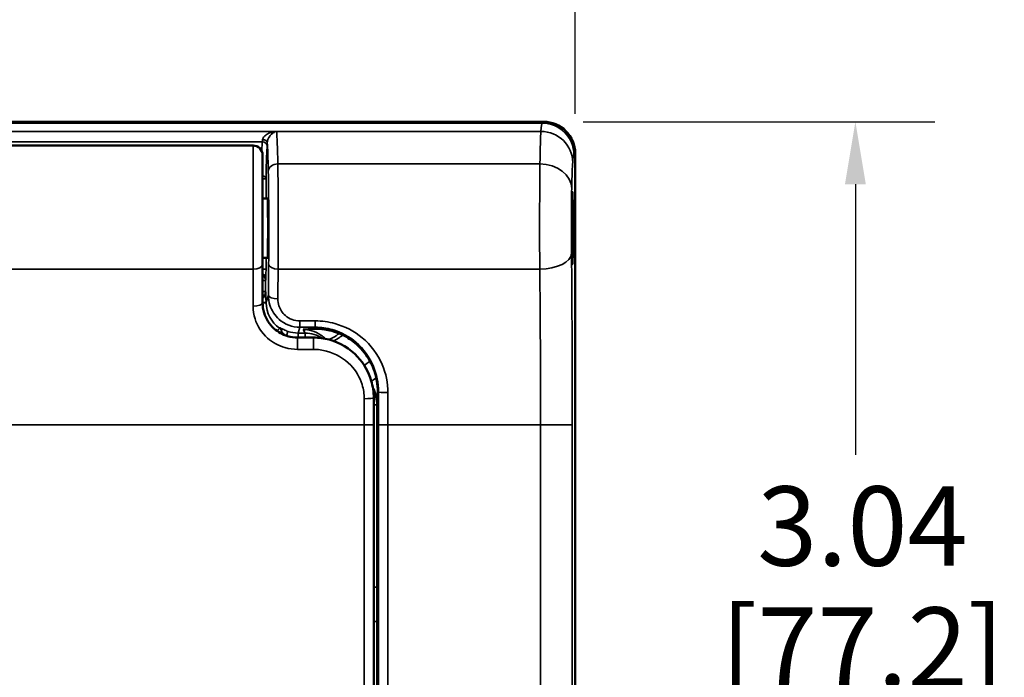
# Model space of a CAD drawing. Units: inches. Extents: x 0.6 to 33.4, y 0.6 to 21.4.
# Drawn here: x 11.8 to 14.9, y 16.3 to 18.4 of the extents above; entities that cross this region are included whole.
import ezdxf

# ---------------------------------------------------------------- set-up
doc = ezdxf.new("R2010")
doc.units = ezdxf.units.IN
doc.header["$LTSCALE"] = 2
doc.header["$MEASUREMENT"] = 0
for name, color, linetype, lineweight in [('Dimension (ANSI)', 7, 'Continuous', 25), ('Visible (ANSI)', 7, 'Continuous', 50), ('Visible Narrow (ANSI)', 7, 'Continuous', 35)]:
    doc.layers.add(name, color=color, linetype=linetype, lineweight=lineweight)
doc.styles.get("Standard").update_dxf_attribs({"font": 'calibril.ttf'})
doc.dimstyles.new('Default (ANSI)', dxfattribs={"dimscale": 2, "dimtxt": 0.125, "dimasz": 0.098425, "dimexe": 0.125, "dimexo": 0.0625, "dimgap": 0.031496, "dimtad": 0, "dimtih": 1, "dimtoh": 1, "dimrnd": 1e-08, "dimzin": 4, "dimdsep": 46, "dimtxsty": 'Standard', "dimcen": 0.09, "dimdle": 0.393701, "dimclrd": 256, "dimclre": 256, "dimclrt": 256, "dimadec": 0, "dimazin": 1, "dimtfac": 1, "dimtdec": 3, "dimtofl": 0, "dimtmove": 0, "dimatfit": 3, "dimfxl": 1, "dimtolj": 1, "dimtzin": 4, "dimlwd": -1, "dimlwe": -1, "dimarcsym": 0})

# ---------------------------------------------------------------- blocks, each defined once
blk = doc.blocks.new('*D11')
at = {"layer": 'Defpoints', "color": 0, "transparency": 16777216}
for p in [(13.5394, 19.0597), (8.6894, 17.9442), (13.5394, 17.9442)]:
    blk.add_point(p, dxfattribs=at)
at = {"layer": 'Dimension (ANSI)', "transparency": 16777216}
for p, q in [((8.6894, 18.0692), (8.6894, 19.3097)), ((13.5394, 18.0692), (13.5394, 19.3097)), ((8.8863, 19.0597), (10.4886, 19.0597)), ((13.3425, 19.0597), (11.6627, 19.0597))]:
    blk.add_line(p, q, dxfattribs=at)
for points in [[(8.8863, 19.0925), (8.8863, 19.0269), (8.6894, 19.0597)], [(13.3425, 19.0925), (13.3425, 19.0269), (13.5394, 19.0597)]]:
    blk.add_solid(points, dxfattribs=at)
at = {"layer": 'Dimension (ANSI)', "transparency": 16777216, "char_height": 0.25, "attachment_point": 1}
for s, insert in [('\\A1; 4.85', (10.6965, 19.3781)), ('\\A1;[123.2]', (10.5516, 18.9967))]:
    blk.add_mtext(s, dxfattribs=dict(at, insert=insert))
blk = doc.blocks.new('*D13')
at = {"layer": 'Defpoints', "color": 0, "transparency": 16777216}
for p in [(13.4394, 18.0442), (13.3394, 15.0042), (14.4216, 15.0042)]:
    blk.add_point(p, dxfattribs=at)
at = {"layer": 'Dimension (ANSI)', "transparency": 16777216}
for p, q in [((13.5644, 18.0442), (14.6716, 18.0442)), ((14.4216, 17.8474), (14.4216, 16.9943)), ((14.4216, 15.2011), (14.4216, 16.1598)), ((13.4644, 15.0042), (14.6716, 15.0042))]:
    blk.add_line(p, q, dxfattribs=at)
for points in [[(14.3888, 17.8474), (14.4544, 17.8474), (14.4216, 18.0442)], [(14.3888, 15.2011), (14.4544, 15.2011), (14.4216, 15.0042)]]:
    blk.add_solid(points, dxfattribs=at)
at = {"layer": 'Dimension (ANSI)', "transparency": 16777216, "char_height": 0.25, "attachment_point": 1}
for s, insert in [('\\A1; 3.04', (14.036, 16.8954)), ('\\A1;[77.2]', (13.9974, 16.5141))]:
    blk.add_mtext(s, dxfattribs=dict(at, insert=insert))

msp = doc.modelspace()

# ---------------------------------------------------------------- linework, layer by layer
at = {"layer": 'Visible (ANSI)'}
for p, q in [((8.7894, 18.0442), (13.4394, 18.0442)), ((12.5249, 17.9692), (11.2349, 17.9692)), ((12.5549, 17.9392), (12.5549, 17.5949)), ((13.5394, 15.2042), (13.5394, 17.9442)), ((12.5549, 17.8027), (12.5705, 17.8027)), ((12.5549, 17.6157), (12.5706, 17.6157)), ((12.5549, 17.4742), (12.5549, 17.5949)), ((12.7149, 17.3642), (12.6649, 17.3642)), ((12.9049, 17.0892), (12.9049, 17.1742)), ((12.9049, 15.8742), (12.9049, 17.0892))]:
    msp.add_line(p, q, dxfattribs=at)
msp.add_arc((12.5249, 17.9392), 0.03, 0, 90, dxfattribs=at)
for centre, major_axis, ratio, start_param, end_param in [((13.4394, 17.9442), (0.0707, 0.0707), 0.999695, 5.497939, 7.068431), ((12.5704, 17.7092), (0, 0.094), 0.017455, 3.038399, 6.386368)]:
    msp.add_ellipse(centre, major_axis=major_axis, ratio=ratio, start_param=start_param, end_param=end_param, dxfattribs=at)
for points, knots in [([(13.5282, 17.7092), (13.5282, 17.7206), (13.5282, 17.7319), (13.5283, 17.7602), (13.5285, 17.7762), (13.529, 17.806), (13.5294, 17.8175), (13.5302, 17.8256), (13.5306, 17.8222), (13.5314, 17.8005), (13.5318, 17.7806), (13.5322, 17.7297), (13.5322, 17.6979), (13.5318, 17.6424), (13.5315, 17.6189), (13.5305, 17.5929), (13.5299, 17.5918), (13.5289, 17.6147), (13.5285, 17.6385), (13.5282, 17.6807), (13.5282, 17.695), (13.5282, 17.7092)], [-3.141593, -3.141593, -3.141593, -3.141593, -2.842748, -2.842748, -2.364596, -2.364596, -1.743747, -1.743747, -1.122031, -1.122031, -0.429141, -0.429141, 0.350531, 0.350531, 1.127371, 1.127371, 1.94755, 1.94755, 2.766633, 2.766633, 3.141593, 3.141593, 3.141593, 3.141593]), ([(12.6649, 17.3642), (12.6544, 17.3642), (12.6439, 17.3657), (12.6178, 17.3734), (12.603, 17.3818), (12.5761, 17.4064), (12.5654, 17.4236), (12.5565, 17.4525), (12.5549, 17.4634), (12.5549, 17.4742)], [-0.5744179, -0.5744179, -0.5744179, -0.5744179, -0.4726899, -0.4726899, -0.309925, -0.309925, -0.1131107, -0.1131107, 0, 0, 0, 0]), ([(12.6827, 17.3897), (12.6828, 17.3897), (12.6829, 17.3897), (12.6923, 17.3902), (12.7042, 17.3908), (12.719, 17.3913)], [-0.0009565, -0.0009565, -0.0009565, -0.0009565, 0, 0, 0.0995046, 0.0995046, 0.0995046, 0.0995046]), ([(12.9049, 17.1742), (12.9049, 17.1925), (12.9022, 17.2108), (12.8888, 17.2562), (12.874, 17.2821), (12.8302, 17.3293), (12.7987, 17.3485), (12.7482, 17.362), (12.7315, 17.3642), (12.7149, 17.3642)], [-0.6423419, -0.6423419, -0.6423419, -0.6423419, -0.5245685, -0.5245685, -0.336131, -0.336131, -0.1067233, -0.1067233, 0, 0, 0, 0]), ([(12.7964, 17.3772), (12.7803, 17.3839), (12.7646, 17.3877), (12.7382, 17.3914), (12.7277, 17.3916), (12.7192, 17.3913), (12.7191, 17.3913), (12.719, 17.3913)], [-0.305578, -0.305578, -0.305578, -0.305578, -0.2036533, -0.2036533, -0.1173138, -0.1173138, -0.1163502, -0.1163502, -0.1163502, -0.1163502]), ([(12.8077, 17.3721), (12.8058, 17.373), (12.804, 17.3739), (12.8003, 17.3756), (12.7983, 17.3764), (12.7964, 17.3772)], [-0.03138648, -0.03138648, -0.03138648, -0.03138648, -0.01584749, -0.01584749, 0, 0, 0, 0]), ([(12.8929, 17.2904), (12.8829, 17.3086), (12.8691, 17.3266), (12.8375, 17.355), (12.8224, 17.3649), (12.8077, 17.3721)], [-0.2759864, -0.2759864, -0.2759864, -0.2759864, -0.1247281, -0.1247281, 0, 0, 0, 0]), ([(12.9129, 17.2374), (12.9109, 17.2464), (12.9081, 17.2561), (12.9011, 17.2741), (12.8973, 17.2823), (12.8929, 17.2904)], [-0.160066, -0.160066, -0.160066, -0.160066, -0.0734286, -0.0734286, 0, 0, 0, 0]), ([(12.9178, 17.1879), (12.9178, 17.1921), (12.9178, 17.1966), (12.9171, 17.2126), (12.9157, 17.2248), (12.9129, 17.2374)], [-0.1699932, -0.1699932, -0.1699932, -0.1699932, -0.11912, -0.11912, 0, 0, 0, 0]), ([(12.9178, 17.1879), (12.9175, 17.1766), (12.9173, 17.1656), (12.9171, 17.1538), (12.9171, 17.1537), (12.9171, 17.1536)], [0.1881077, 0.1881077, 0.1881077, 0.1881077, 0.3160141, 0.3160141, 0.3169133, 0.3169133, 0.3169133, 0.3169133])]:
    msp.add_open_spline(points, degree=3, knots=knots, dxfattribs=at)
at = {"layer": 'Visible Narrow (ANSI)'}
for p, q in [((8.7936, 18.04), (13.4352, 18.04)), ((13.4394, 18.0442), (13.4352, 18.04)), ((11.1656, 18.0139), (12.5993, 18.0139)), ((13.4314, 18.0139), (12.5993, 18.0139)), ((11.2104, 17.9813), (12.5544, 17.9813)), ((12.5249, 17.58), (12.5249, 17.9692)), ((13.5352, 17.9401), (13.5394, 17.9442)), ((12.6028, 17.9111), (13.4284, 17.9111)), ((12.5657, 17.8027), (12.5657, 17.8641)), ((12.5657, 17.5794), (12.5657, 17.6157)), ((12.5249, 17.58), (11.2349, 17.58)), ((12.5249, 17.58), (12.5249, 17.4629)), ((12.6039, 17.58), (13.4277, 17.58)), ((12.5549, 17.5444), (12.5642, 17.5444)), ((12.5642, 17.5444), (12.5651, 17.5453)), ((12.5642, 17.5091), (12.5642, 17.5444)), ((12.5549, 17.5091), (12.5642, 17.5091)), ((12.5651, 17.5081), (12.5642, 17.5091)), ((12.5731, 17.4982), (12.5657, 17.4759)), ((12.6087, 17.3952), (12.6083, 17.3938)), ((12.6665, 17.3786), (12.6725, 17.3967)), ((12.6725, 17.4167), (12.6725, 17.3967)), ((12.7208, 17.4167), (12.6725, 17.4167)), ((12.6725, 17.3967), (12.7208, 17.3967)), ((12.7208, 17.3967), (12.719, 17.3913)), ((12.7208, 17.4167), (12.7208, 17.3967)), ((12.6147, 17.3816), (12.6151, 17.3829)), ((12.6147, 17.3764), (12.6147, 17.3816)), ((12.6151, 17.3829), (12.6151, 17.3761)), ((12.6349, 17.3838), (12.6302, 17.3698)), ((12.6649, 17.327), (12.6649, 17.3642)), ((12.6665, 17.3786), (12.6665, 17.3642)), ((12.6886, 17.3786), (12.6665, 17.3786)), ((12.6827, 17.3897), (12.6886, 17.3786)), ((12.6886, 17.3786), (12.6886, 17.3642)), ((12.7149, 17.327), (12.7149, 17.3642)), ((12.6649, 17.327), (12.7149, 17.327)), ((12.9178, 17.1879), (12.9197, 17.1938)), ((12.8749, 17.1717), (12.8749, 17.0892)), ((12.9147, 17.1526), (12.9049, 17.1526)), ((12.9147, 17.1526), (12.9171, 17.1536)), ((12.9147, 16.5783), (12.9147, 17.1526)), ((12.8749, 17.0892), (11.1499, 17.0892)), ((12.8749, 17.0892), (12.9049, 17.0892)), ((12.8749, 17.0892), (12.8749, 15.8742)), ((12.9496, 17.0892), (12.9196, 17.0892)), ((12.9196, 17.0892), (12.9196, 15.8675)), ((12.9496, 15.8675), (12.9496, 17.0892)), ((12.9496, 17.0892), (13.4302, 17.0892)), ((13.4302, 17.0892), (13.4302, 15.2134)), ((13.5302, 17.0892), (13.4302, 17.0892)), ((13.5302, 15.2134), (13.5302, 17.0892)), ((12.9049, 16.5783), (12.9147, 16.5783)), ((12.9049, 16.4701), (12.9147, 16.4701)), ((12.9147, 15.8725), (12.9147, 16.4701))]:
    msp.add_line(p, q, dxfattribs=at)
for centre, major_axis, ratio, start_param, end_param in [((13.4356, 16.7519), (0, -1.2883), 0.0161, 3.159046, 3.34424), ((13.4352, 17.9401), (0.0707, -0.0707), 0.999695, 0.78555, 2.356042), ((12.5543, 17.9977), (0, -0.0165), 0.033323, 0.115818, 0.902491), ((12.5547, 17.9782), (0.015, -0.0002), 0.619607, 0.022237, 1.579146), ((12.5977, 17.5183), (-0.0001, 0.5059), 0.01642, 5.601223, 6.080533), ((13.4328, 17.5183), (0, -0.5059), 0.014005, 3.34424, 3.823551), ((13.4314, 17.9159), (0.0996, -0.0085), 0.979394, 0.086524, 1.653807), ((12.5552, 17.6039), (0.0001, -0.38), 0.016766, 3.257425, 3.560845), ((12.5544, 17.9664), (0.0148, -0.0022), 0.99315, 0.14992, 1.718396), ((12.5702, 17.6039), (-0.0001, 0.365), 0.017455, 0.115832, 0.77707), ((12.5693, 17.9977), (0, 0.0315), 0.017455, 3.257425, 4.044098), ((12.5677, 17.5183), (0.0001, -0.4759), 0.017455, 2.459629, 2.881388), ((13.5356, 16.7519), (0, 1.1883), 0.017455, 0.017453, 0.202647), ((12.6028, 17.8878), (-0.03, -0.0007), 0.776267, 4.695465, 6.255497), ((12.6004, 17.7092), (-0.0001, 0.26), 0.015441, 4.192184, 5.601223), ((13.4301, 17.7092), (0, -0.26), 0.010742, 3.823551, 5.23259), ((13.4284, 17.8334), (0.1, -0.0021), 0.776269, 0.027688, 1.587484), ((13.5328, 17.5183), (0, 0.4059), 0.017455, 0.202647, 0.681958), ((12.5507, 17.8641), (0.015, -0.0003), 0.712914, 0.02489, 1.296607), ((12.5507, 17.8641), (0.015, 0), 0.017452, 0.017456, 1.284194), ((12.5704, 17.7092), (0.0001, -0.23), 0.017455, 1.05059, 2.459629), ((13.5301, 17.7092), (0, 0.16), 0.017455, 0.681958, 2.090997), ((13.4277, 17.6297), (0.1, 0.001), 0.497036, 4.707419, 6.263071), ((13.5112, 17.0892), (0, 1.0873), 0.017455, 4.712389, 5.23259), ((12.5249, 17.5949), (0.03, 0), 0.497054, 4.712389, 6.283185), ((12.5895, 17.0892), (0.0003, -1.0173), 0.017455, 4.192183, 4.29872), ((12.6039, 17.5949), (-0.03, 0.0003), 0.497037, 0.020114, 1.575615), ((12.5507, 17.5794), (0.015, 0), 0.017452, 0.017456, 1.284194), ((12.5451, 17.5453), (0.0111, 0.0166), 0.998602, 5.302642, 6.36403), ((12.6194, 17.0892), (-0.0003, 0.9873), 0.017985, 1.05059, 1.157127), ((13.4112, 17.0892), (0, -0.9873), 0.019223, 1.570796, 2.090997), ((12.5451, 17.5081), (0.0196, -0.004), 0.99942, 5.424604, 6.485535), ((12.6031, 17.4982), (-0.03, 0.0002), 0.401957, 0.019061, 1.573754), ((12.5249, 17.4742), (0.03, 0), 0.378435, 4.712389, 6.283185), ((12.5507, 17.4759), (0.015, 0), 0.073589, 4.99903, 6.265685), ((12.5507, 17.4731), (0.015, 0.0004), 0.017447, 0.018727, 1.285855), ((12.6657, 17.476), (-0.0262, -0.0968), 0.996953, 5.001222, 5.93628), ((12.6001, 17.3829), (0.0142, -0.0047), 0.998478, 0.321994, 1.281435), ((12.5997, 17.3816), (0.0086, 0.0123), 0.010021, 0.052884, 1.346684), ((12.5997, 17.3816), (0.015, 0), 0.017452, 0.017456, 1.188115), ((12.5997, 17.3816), (0.0142, -0.0047), 0.998478, 0.321994, 1.281435), ((12.6666, 17.4788), (-0.0316, -0.0951), 0.998023, 6.281917, 6.603962), ((12.6887, 17.2785), (-0.0468, 0.0885), 0.998772, 5.212314, 5.797349), ((12.8249, 17.4299), (-0.071, -0.0704), 0.211635, 0.318401, 0.960601), ((12.8329, 17.4218), (-0.071, -0.0704), 0.206396, 0.516669, 1.01337), ((12.9192, 17.335), (0.0709, 0.0705), 0.150918, 3.900629, 4.187849), ((12.9588, 17.2952), (0.0709, 0.0706), 0.126, 3.554438, 3.88954), ((12.8146, 17.1526), (0.0924, 0.0383), 0.999875, 5.890549, 6.372075), ((12.9374, 17.0892), (0, -1.0173), 0.017455, 4.609381, 4.712389), ((12.9497, 17.1938), (-0.03, 0.0001), 0.102825, 0.017546, 1.570982), ((12.9674, 17.0892), (0, 0.9873), 0.017985, 1.467789, 1.570796), ((12.8749, 17.1742), (0.03, 0), 0.083551, 4.712389, 6.283185)]:
    msp.add_ellipse(centre, major_axis=major_axis, ratio=ratio, start_param=start_param, end_param=end_param, dxfattribs=at)
for points, knots in [([(12.5993, 18.0139), (12.5965, 18.0136), (12.5937, 18.0132), (12.5854, 18.0116), (12.5799, 18.0099), (12.5709, 18.0059), (12.5671, 18.0038), (12.5615, 17.9994), (12.5593, 17.9974), (12.5565, 17.9936), (12.5557, 17.9919), (12.5549, 17.9893), (12.5547, 17.9884), (12.5547, 17.9875)], [-0.2039215, -0.2039215, -0.2039215, -0.2039215, -0.1760832, -0.1760832, -0.119293, -0.119293, -0.0756082, -0.0756082, -0.0420046, -0.0420046, -0.0161556, -0.0161556, 0, 0, 0, 0]), ([(12.5697, 17.9782), (12.5697, 17.9792), (12.5698, 17.9804), (12.5704, 17.9836), (12.5709, 17.9857), (12.5728, 17.9906), (12.5742, 17.9934), (12.578, 17.9992), (12.5804, 18.0021), (12.5865, 18.0078), (12.5901, 18.0102), (12.5956, 18.0128), (12.5974, 18.0134), (12.5993, 18.0139)], [0, 0, 0, 0, 0.0161556, 0.0161556, 0.0420046, 0.0420046, 0.0756082, 0.0756082, 0.119293, 0.119293, 0.1760832, 0.1760832, 0.2039215, 0.2039215, 0.2039215, 0.2039215]), ([(12.5549, 17.5672), (12.5567, 17.5646), (12.5597, 17.5619), (12.564, 17.5532), (12.5652, 17.5493), (12.5651, 17.5453)], [0.06306196, 0.06306196, 0.06306196, 0.06306196, 0.10261088, 0.10261088, 0.1230089, 0.1230089, 0.1230089, 0.1230089]), ([(12.5642, 17.5444), (12.5642, 17.5455), (12.5641, 17.5466), (12.5632, 17.5518), (12.5612, 17.5557), (12.5573, 17.5596), (12.5561, 17.5605), (12.5549, 17.5613)], [-0.785094, -0.785094, -0.785094, -0.785094, -0.618906, -0.618906, 0.005094, 0.005094, 0.221529, 0.221529, 0.221529, 0.221529]), ([(12.5651, 17.5453), (12.5652, 17.5463), (12.5652, 17.5473), (12.5654, 17.5507), (12.5654, 17.5537), (12.5656, 17.5612), (12.5656, 17.5655), (12.5656, 17.5732), (12.5657, 17.5763), (12.5657, 17.5794)], [-0.1230089, -0.1230089, -0.1230089, -0.1230089, -0.1026109, -0.1026109, -0.0609347, -0.0609347, -0.0234364, -0.0234364, 0, 0, 0, 0]), ([(12.5549, 17.4921), (12.5562, 17.493), (12.5574, 17.4939), (12.5607, 17.4973), (12.5624, 17.5001), (12.5639, 17.5051), (12.5642, 17.5071), (12.5642, 17.5091)], [-0.222471, -0.222471, -0.222471, -0.222471, 0.005398, 0.005398, 0.485398, 0.485398, 0.785398, 0.785398, 0.785398, 0.785398]), ([(12.5651, 17.5081), (12.5652, 17.5029), (12.5632, 17.498), (12.5592, 17.4915), (12.5573, 17.4893), (12.5556, 17.4869), (12.5552, 17.4864), (12.5549, 17.4859)], [-0.00022647, -0.00022647, -0.00022647, -0.00022647, 0.02622647, 0.02622647, 0.05245943, 0.05245943, 0.05976676, 0.05976676, 0.05976676, 0.05976676]), ([(12.5657, 17.4759), (12.5657, 17.4769), (12.5657, 17.478), (12.5656, 17.4821), (12.5656, 17.4851), (12.5656, 17.4916), (12.5655, 17.4949), (12.5654, 17.5), (12.5654, 17.502), (12.5653, 17.5054), (12.5652, 17.5068), (12.5651, 17.5081)], [-0.115666, -0.115666, -0.115666, -0.115666, -0.1077552, -0.1077552, -0.0837135, -0.0837135, -0.0524594, -0.0524594, -0.0262265, -0.0262265, 0.0002265, 0.0002265, 0.0002265, 0.0002265]), ([(12.5731, 17.4982), (12.573, 17.4874), (12.5746, 17.4766), (12.5834, 17.4495), (12.5933, 17.4338), (12.6245, 17.4061), (12.6484, 17.3967), (12.6725, 17.3967)], [-0.2928493, -0.2928493, -0.2928493, -0.2928493, -0.2297279, -0.2297279, -0.1287335, -0.1287335, 0, 0, 0, 0]), ([(12.5249, 17.4629), (12.5249, 17.4495), (12.5269, 17.4361), (12.5382, 17.4004), (12.5518, 17.3791), (12.5861, 17.3488), (12.605, 17.3383), (12.6382, 17.3289), (12.6516, 17.327), (12.6649, 17.327)], [0, 0, 0, 0, 0.1131107, 0.1131107, 0.309925, 0.309925, 0.4726899, 0.4726899, 0.5744179, 0.5744179, 0.5744179, 0.5744179]), ([(12.5657, 17.4734), (12.5657, 17.4738), (12.5657, 17.4743), (12.5657, 17.4751), (12.5657, 17.4755), (12.5657, 17.4759)], [0, 0, 0, 0, 0.003563438, 0.003563438, 0.007126877, 0.007126877, 0.007126877, 0.007126877]), ([(12.6725, 17.4167), (12.6556, 17.4167), (12.6389, 17.4231), (12.6171, 17.4421), (12.6102, 17.4528), (12.6041, 17.4713), (12.603, 17.4787), (12.6031, 17.4861)], [0, 0, 0, 0, 0.1287335, 0.1287335, 0.2297279, 0.2297279, 0.2928493, 0.2928493, 0.2928493, 0.2928493]), ([(12.6349, 17.3838), (12.6328, 17.3845), (12.6307, 17.3852), (12.6261, 17.387), (12.6236, 17.3881), (12.6182, 17.3906), (12.6156, 17.392), (12.6106, 17.3946), (12.6088, 17.3955), (12.6087, 17.3952)], [0, 0, 0, 0, 0.019286, 0.019286, 0.0445897, 0.0445897, 0.0781289, 0.0781289, 0.1240524, 0.1240524, 0.1240524, 0.1240524]), ([(12.9497, 17.1907), (12.9498, 17.2213), (12.9434, 17.2516), (12.9174, 17.3117), (12.8958, 17.3406), (12.8438, 17.384), (12.8142, 17.3996), (12.7624, 17.4139), (12.7416, 17.4167), (12.7208, 17.4167)], [0, 0, 0, 0, 0.2409325, 0.2409325, 0.5199261, 0.5199261, 0.7734748, 0.7734748, 0.9319427, 0.9319427, 0.9319427, 0.9319427]), ([(12.7208, 17.3967), (12.7389, 17.3967), (12.757, 17.3942), (12.802, 17.3814), (12.8277, 17.3674), (12.873, 17.3283), (12.8917, 17.3024), (12.9143, 17.2484), (12.9198, 17.2212), (12.9197, 17.1938)], [-0.9319427, -0.9319427, -0.9319427, -0.9319427, -0.7734748, -0.7734748, -0.5199261, -0.5199261, -0.2409325, -0.2409325, 0, 0, 0, 0]), ([(12.6151, 17.3829), (12.6152, 17.3832), (12.6162, 17.3821), (12.619, 17.3791), (12.6206, 17.3775), (12.6236, 17.3746), (12.6251, 17.3733), (12.6274, 17.3715), (12.6283, 17.3708), (12.6293, 17.3702)], [-0.1240524, -0.1240524, -0.1240524, -0.1240524, -0.0781289, -0.0781289, -0.0445897, -0.0445897, -0.019286, -0.019286, -0.0045783, -0.0045783, -0.0045783, -0.0045783]), ([(12.6827, 17.3897), (12.6918, 17.3897), (12.701, 17.3884), (12.7201, 17.3829), (12.7299, 17.3782), (12.7439, 17.3686), (12.7486, 17.3647), (12.753, 17.3604)], [-0.4059916, -0.4059916, -0.4059916, -0.4059916, -0.2673331, -0.2673331, -0.1028204, -0.1028204, -0.0087363, -0.0087363, -0.0087363, -0.0087363]), ([(12.7149, 17.327), (12.7289, 17.327), (12.7429, 17.3252), (12.7854, 17.3141), (12.812, 17.2985), (12.8489, 17.2599), (12.8613, 17.2387), (12.8727, 17.2016), (12.8749, 17.1867), (12.8749, 17.1717)], [0, 0, 0, 0, 0.1067233, 0.1067233, 0.336131, 0.336131, 0.5245685, 0.5245685, 0.6423419, 0.6423419, 0.6423419, 0.6423419]), ([(12.9021, 17.2066), (12.9034, 17.2045), (12.9046, 17.2024), (12.9132, 17.1859), (12.9171, 17.1698), (12.9171, 17.1536)], [-0.5830265, -0.5830265, -0.5830265, -0.5830265, -0.5451296, -0.5451296, -0.2983176, -0.2983176, -0.2983176, -0.2983176]), ([(12.9147, 16.4701), (12.9147, 16.4882), (12.9146, 16.5062), (12.9146, 16.5423), (12.9147, 16.5603), (12.9147, 16.5783)], [-0.274884, -0.274884, -0.274884, -0.274884, -0.137442, -0.137442, 0, 0, 0, 0])]:
    msp.add_open_spline(points, degree=3, knots=knots, dxfattribs=at)

# ---------------------------------------------------------------- dimensions: what is measured, and where the dimension line sits
at = {"layer": 'Dimension (ANSI)'}
for base, p1, p2, angle, text, override, picture, middle in [((13.5394, 19.0597), (8.6894, 17.9442), (13.5394, 17.9442), 180, ' <>\\X[123.2]', {"dimgap": 0.031496, "dimtih": 0, "dimtoh": 0, "dimdec": 2, "dimpost": '\\X', "dimtol": 0, "dimlim": 0, "dimtp": 0, "dimtm": 0, "dimtdec": 3, "dimatfit": 1, "dimtvp": -0.25}, '*D11', (11.0756, 19.0597)), ((14.4216, 15.0042), (13.4394, 18.0442), (13.3394, 15.0042), 270, ' <>\\X[77.2]', {"dimgap": 0.031496, "dimdec": 2, "dimpost": '\\X', "dimtol": 0, "dimlim": 0, "dimtp": 0, "dimtm": 0, "dimtdec": 3, "dimatfit": 1, "dimtvp": -0.25}, '*D13', (14.4216, 16.5771))]:
    dim = msp.add_linear_dim(base=base, p1=p1, p2=p2, angle=angle, text=text, dimstyle='Default (ANSI)', override=override, dxfattribs=at)
    dim.commit()
    dim.dimension.update_dxf_attribs({"geometry": picture, "text_midpoint": middle, "dimtype": 160})

doc.saveas('drawing.dxf')
